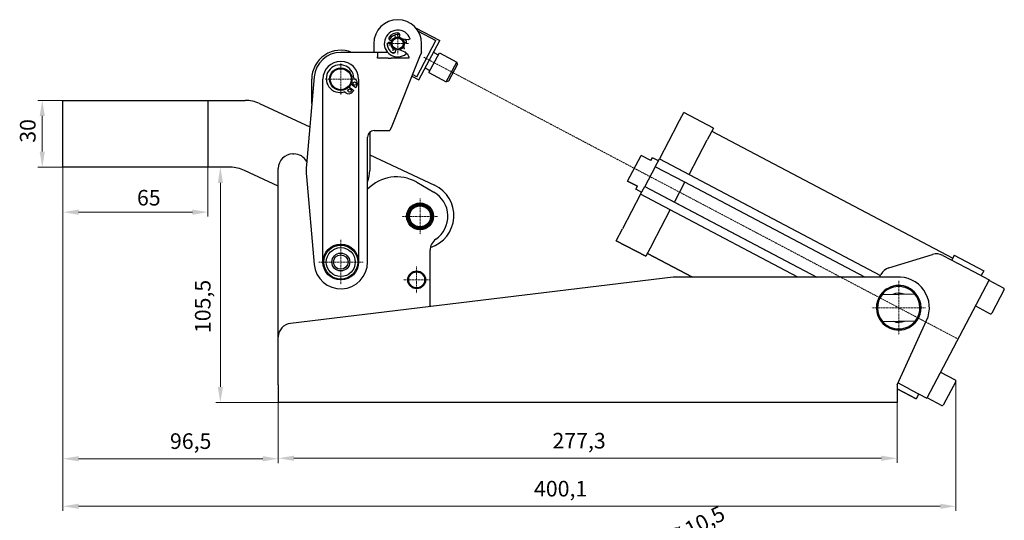
# Model space of a CAD drawing. Extents: x 11 to 404, y 11 to 268.
# Drawn here: x 13 to 234, y 156 to 268 of the extents above; entities that cross this region are included whole.
import ezdxf

# ---------------------------------------------------------------- set-up
doc = ezdxf.new("R2010")
doc.units = 0
doc.linetypes.add('CHAIN', pattern=[0.3543, 0.2362, -0.0295, 0.0591, -0.0295])
for name, color, linetype, lineweight in [('Kóty', 179, 'Continuous', 9), ('Osa', 231, 'CHAIN', 18), ('Středová značka', 231, 'CHAIN', 18), ('Viditelné hrany', 7, 'Continuous', 25)]:
    doc.layers.add(name, color=color, linetype=linetype, lineweight=lineweight)
doc.styles.get("Standard").update_dxf_attribs({"font": 'isocp___.ttf'})
doc.styles.add('Text Style57', font='isocpeur.ttf')
doc.dimstyles.new('AM_CSN', dxfattribs={"dimtxt": 3.5, "dimasz": 3.5, "dimexe": 1, "dimexo": 0, "dimgap": 1.5, "dimtad": 1, "dimdec": 1, "dimrnd": 1e-08, "dimtxsty": 'Standard', "dimcen": 0.09, "dimclrd": 1, "dimclre": 1, "dimclrt": 18, "dimadec": 0, "dimazin": 2, "dimtfac": 0.71, "dimtdec": 1, "dimtofl": 0, "dimtmove": 0, "dimatfit": 3, "dimfxl": 0, "dimtolj": 1, "dimtzin": 0, "dimlwd": 0, "dimlwe": 0, "dimarcsym": 0})

# ---------------------------------------------------------------- blocks, each defined once
blk = doc.blocks.new('*D99')
at = {"layer": 'Defpoints', "color": 0, "linetype": 'Continuous'}
for p in [(124.24, 129.51), (119.58, 127.1)]:
    blk.add_point(p, dxfattribs=at)
at = {"layer": 'Kóty', "color": 1, "linetype": 'Continuous', "lineweight": 0}
for p, q in [((170.66, 153.4), (127.36, 131.11)), ((121.82, 128.31), (122, 128.31)), ((121.91, 128.22), (121.91, 128.4))]:
    blk.add_line(p, q, dxfattribs=at)
at = {"layer": 'Kóty', "color": 1, "linetype": 'Continuous'}
blk.add_solid([(127.09, 131.63), (127.62, 130.59), (124.24, 129.51)], dxfattribs=at)
at = {"layer": 'Kóty', "color": 18, "linetype": 'Continuous', "lineweight": 5, "insert": (157.53, 153.06), "char_height": 3.5, "attachment_point": 1, "rotation": 27.2438, "style": 'Text Style57'}
blk.add_mtext('\\A1;∅10,5', dxfattribs=at)
blk = doc.blocks.new('*D104')
at = {"layer": 'Defpoints', "color": 0, "linetype": 'Continuous'}
for p in [(71.16, 184.42), (209.79, 184.42), (209.79, 169.92)]:
    blk.add_point(p, dxfattribs=at)
at = {"layer": 'Kóty', "color": 1, "linetype": 'Continuous', "lineweight": 0}
for p, q in [((71.16, 184.42), (71.16, 168.92)), ((209.79, 184.42), (209.79, 168.92)), ((74.66, 169.92), (206.29, 169.92))]:
    blk.add_line(p, q, dxfattribs=at)
at = {"layer": 'Kóty', "color": 1, "linetype": 'Continuous'}
for points in [[(74.66, 170.51), (74.66, 169.34), (71.16, 169.92)], [(206.29, 170.51), (206.29, 169.34), (209.79, 169.92)]]:
    blk.add_solid(points, dxfattribs=at)
at = {"layer": 'Kóty', "color": 18, "linetype": 'Continuous', "lineweight": 5, "insert": (132.59, 175.62), "char_height": 3.5, "attachment_point": 1, "style": 'Text Style57'}
blk.add_mtext('\\A1;277,3', dxfattribs=at)
blk = doc.blocks.new('*D108')
at = {"layer": 'Defpoints', "color": 0, "linetype": 'Continuous'}
for p in [(22.91, 235.17), (222.97, 187.29), (22.91, 159.16)]:
    blk.add_point(p, dxfattribs=at)
at = {"layer": 'Kóty', "color": 1, "linetype": 'Continuous', "lineweight": 0}
for p, q in [((22.91, 235.17), (22.91, 158.16)), ((222.97, 187.29), (222.97, 158.16)), ((219.47, 159.16), (26.41, 159.16))]:
    blk.add_line(p, q, dxfattribs=at)
at = {"layer": 'Kóty', "color": 1, "linetype": 'Continuous'}
for points in [[(26.41, 159.74), (26.41, 158.58), (22.91, 159.16)], [(219.47, 159.74), (219.47, 158.58), (222.97, 159.16)]]:
    blk.add_solid(points, dxfattribs=at)
at = {"layer": 'Kóty', "color": 18, "linetype": 'Continuous', "lineweight": 5, "insert": (128.45, 164.86), "char_height": 3.5, "attachment_point": 1, "style": 'Text Style57'}
blk.add_mtext('\\A1;400,1', dxfattribs=at)
blk = doc.blocks.new('*D109')
at = {"layer": 'Defpoints', "color": 0, "linetype": 'Continuous'}
for p in [(22.91, 235.17), (71.16, 186.42), (71.16, 169.82)]:
    blk.add_point(p, dxfattribs=at)
at = {"layer": 'Kóty', "color": 1, "linetype": 'Continuous', "lineweight": 0}
for p, q in [((22.91, 235.17), (22.91, 168.82)), ((71.16, 186.42), (71.16, 168.82)), ((26.41, 169.82), (67.66, 169.82))]:
    blk.add_line(p, q, dxfattribs=at)
at = {"layer": 'Kóty', "color": 1, "linetype": 'Continuous'}
for points in [[(26.41, 170.41), (26.41, 169.24), (22.91, 169.82)], [(67.66, 170.41), (67.66, 169.24), (71.16, 169.82)]]:
    blk.add_solid(points, dxfattribs=at)
at = {"layer": 'Kóty', "color": 18, "linetype": 'Continuous', "lineweight": 5, "insert": (46.89, 175.52), "char_height": 3.5, "attachment_point": 1, "style": 'Text Style57'}
blk.add_mtext('\\A1;96,5', dxfattribs=at)
blk = doc.blocks.new('*D112')
at = {"layer": 'Defpoints', "color": 0, "linetype": 'Continuous'}
for p in [(22.91, 235.17), (55.41, 235.17), (22.91, 225.1)]:
    blk.add_point(p, dxfattribs=at)
at = {"layer": 'Kóty', "color": 1, "linetype": 'Continuous', "lineweight": 0}
for p, q in [((22.91, 235.17), (22.91, 224.1)), ((55.41, 235.17), (55.41, 224.1)), ((51.91, 225.1), (26.41, 225.1))]:
    blk.add_line(p, q, dxfattribs=at)
at = {"layer": 'Kóty', "color": 1, "linetype": 'Continuous'}
for points in [[(26.41, 225.69), (26.41, 224.52), (22.91, 225.1)], [(51.91, 225.69), (51.91, 224.52), (55.41, 225.1)]]:
    blk.add_solid(points, dxfattribs=at)
at = {"layer": 'Kóty', "color": 18, "linetype": 'Continuous', "lineweight": 5, "insert": (39.5, 230.1), "char_height": 3.5, "attachment_point": 1, "style": 'Text Style57'}
blk.add_mtext('\\A1;65', dxfattribs=at)
blk = doc.blocks.new('*D113')
at = {"layer": 'Defpoints', "color": 0, "linetype": 'Continuous'}
for p in [(18.28, 250.17), (22.91, 250.17), (22.91, 235.17)]:
    blk.add_point(p, dxfattribs=at)
at = {"layer": 'Kóty', "color": 1, "linetype": 'Continuous', "lineweight": 0}
for p, q in [((22.91, 250.17), (17.28, 250.17)), ((18.28, 238.67), (18.28, 246.67)), ((22.91, 235.17), (17.28, 235.17))]:
    blk.add_line(p, q, dxfattribs=at)
at = {"layer": 'Kóty', "color": 1, "linetype": 'Continuous'}
for points in [[(17.7, 246.67), (18.87, 246.67), (18.28, 250.17)], [(17.7, 238.67), (18.87, 238.67), (18.28, 235.17)]]:
    blk.add_solid(points, dxfattribs=at)
at = {"layer": 'Kóty', "color": 18, "linetype": 'Continuous', "lineweight": 5, "insert": (13.28, 240.67), "char_height": 3.5, "attachment_point": 1, "rotation": 90, "style": 'Text Style57'}
blk.add_mtext('\\A1;30', dxfattribs=at)
blk = doc.blocks.new('*D115')
at = {"layer": 'Defpoints', "color": 0, "linetype": 'Continuous'}
for p in [(55.41, 235.17), (58.18, 235.17), (71.16, 182.42)]:
    blk.add_point(p, dxfattribs=at)
at = {"layer": 'Kóty', "color": 1, "linetype": 'Continuous', "lineweight": 0}
for p, q in [((55.41, 235.17), (59.18, 235.17)), ((58.18, 185.92), (58.18, 231.67)), ((71.16, 182.42), (57.18, 182.42))]:
    blk.add_line(p, q, dxfattribs=at)
at = {"layer": 'Kóty', "color": 1, "linetype": 'Continuous'}
for points in [[(57.6, 231.67), (58.76, 231.67), (58.18, 235.17)], [(57.6, 185.92), (58.76, 185.92), (58.18, 182.42)]]:
    blk.add_solid(points, dxfattribs=at)
at = {"layer": 'Kóty', "color": 18, "linetype": 'Continuous', "lineweight": 5, "insert": (52.48, 198), "char_height": 3.5, "attachment_point": 1, "rotation": 90, "style": 'Text Style57'}
blk.add_mtext('\\A1;105,5', dxfattribs=at)

msp = doc.modelspace()

# ---------------------------------------------------------------- linework, layer by layer
at = {"layer": 'Osa', "lineweight": 18}
msp.add_line((103.738, 259.845), (223.605, 196.583), dxfattribs=at).dxf.unprotected_set("ltscale", 0)
at = {"layer": 'Středová značka', "lineweight": 18}
for p, q in [((97.91, 265.417), (97.91, 260.417)), ((100.41, 262.917), (95.41, 262.917)), ((85.16, 258.417), (85.16, 251.417)), ((88.66, 254.917), (81.66, 254.917)), ((102.91, 228.167), (102.91, 220.167)), ((106.91, 224.167), (98.91, 224.167)), ((85.16, 218.917), (85.16, 208.917)), ((90.16, 213.917), (80.16, 213.917)), ((102.16, 212.922), (102.16, 206.922)), ((105.16, 209.922), (99.16, 209.922)), ((210.16, 209.672), (210.16, 197.672)), ((216.16, 203.672), (204.16, 203.672))]:
    msp.add_line(p, q, dxfattribs=at).dxf.unprotected_set("ltscale", 0)
at = {"layer": 'Viditelné hrany', "linetype": 'Continuous', "lineweight": 25}
for p, q in [((97.9, 264.723), (97.949, 264.416)), ((98.295, 264.366), (98.391, 264.727)), ((101.909, 266.46), (107.319, 263.605)), ((102.478, 265.687), (106.461, 263.586)), ((92.567, 262.917), (92.567, 260.917)), ((96.06, 262.624), (96.428, 262.682)), ((96.414, 263.032), (96.114, 263.112)), ((96.255, 263.639), (96.555, 263.559)), ((97.41, 264.331), (97.361, 264.638)), ((100.255, 263.765), (99.033, 263.912)), ((99.391, 263.151), (99.76, 263.21)), ((100.714, 263.984), (100.255, 263.765)), ((102.183, 255.48), (106.461, 263.586)), ((102.651, 254.761), (107.319, 263.605)), ((103.253, 260.972), (103.253, 262.917)), ((93.41, 260.917), (85.16, 260.917)), ((95.674, 260.917), (93.41, 260.917)), ((93.41, 260.917), (93.41, 259.917)), ((96.615, 260.917), (97.325, 260.917)), ((96.805, 261.902), (96.816, 261.243)), ((97.428, 261.106), (97.524, 261.467)), ((98.39, 261.496), (99.524, 261.016)), ((99.468, 261.662), (99.274, 262.293)), ((99.524, 261.016), (99.813, 260.598)), ((103.169, 260.766), (102.826, 259.917)), ((103.253, 260.972), (103.169, 260.766)), ((104.924, 256.388), (107.257, 260.81)), ((106.14, 260.835), (106.803, 260.485)), ((107.257, 260.81), (111.127, 258.768)), ((93.41, 259.667), (93.41, 259.917)), ((95.746, 259.667), (93.41, 259.667)), ((95.746, 259.667), (96.453, 259.667)), ((100.41, 259.667), (96.453, 259.667)), ((102.826, 259.917), (96.564, 244.417)), ((100.41, 259.917), (100.41, 259.667)), ((108.793, 254.346), (111.127, 258.768)), ((111.283, 258.262), (109.3, 254.503)), ((111.283, 258.262), (111.127, 258.768)), ((102.183, 255.48), (101.236, 255.98)), ((104.273, 257.297), (104.936, 256.947)), ((104.924, 256.388), (108.793, 254.346)), ((79.183, 255.44), (77.458, 235.724)), ((78.66, 249.464), (78.66, 254.917)), ((81.16, 213.917), (81.16, 254.917)), ((88.543, 252.999), (87.398, 253.803)), ((88.094, 255.147), (88.416, 254.921)), ((89.16, 254.917), (89.16, 213.917)), ((101.079, 255.591), (102.651, 254.761)), ((109.3, 254.503), (108.793, 254.346)), ((86.26, 251.852), (85.939, 252.078)), ((86.967, 253.189), (88.112, 252.385)), ((88.112, 252.385), (87.701, 251.976)), ((88.788, 253.523), (88.543, 252.999)), ((22.91, 250.167), (55.41, 250.167)), ((22.91, 235.167), (22.91, 250.167)), ((55.41, 250.167), (55.41, 235.167)), ((55.41, 250.167), (63.747, 250.167)), ((66.917, 249.464), (78.2, 244.203)), ((160.631, 244.802), (162.031, 247.454)), ((168.664, 243.953), (162.031, 247.454)), ((91.66, 243.035), (91.66, 234.417)), ((92.66, 243.417), (95.746, 243.417)), ((95.746, 243.417), (96.16, 243.417)), ((96.564, 244.417), (96.16, 243.417)), ((160.631, 244.802), (156.547, 237.063)), ((168.664, 243.953), (167.264, 241.301)), ((168.314, 243.29), (222.262, 214.818)), ((91.16, 213.917), (91.16, 241.917)), ((163.18, 233.563), (167.264, 241.301)), ((74.41, 238.167), (74.642, 238.167)), ((91.66, 237.926), (106.171, 231.16)), ((149.391, 232.073), (152.424, 237.821)), ((154.635, 236.655), (152.424, 237.821)), ((154.635, 236.655), (154.985, 237.317)), ((156.312, 236.617), (154.985, 237.317)), ((155.614, 235.294), (156.547, 237.063)), ((156.547, 237.063), (163.18, 233.563)), ((156.547, 237.063), (156.547, 237.063)), ((156.547, 237.063), (206.073, 210.925)), ((55.41, 235.167), (22.91, 235.167)), ((60.422, 235.167), (55.41, 235.167)), ((71.16, 230.935), (63.591, 234.464)), ((71.16, 197.154), (71.16, 234.917)), ((155.614, 235.294), (153.28, 230.872)), ((162.247, 231.794), (155.614, 235.294)), ((77.458, 233.109), (79.183, 213.394)), ((102.17, 231.813), (106.036, 229.581)), ((149.39, 232.072), (149.391, 232.073)), ((151.601, 230.905), (149.39, 232.072)), ((149.391, 232.073), (151.602, 230.906)), ((159.913, 227.372), (162.247, 231.794)), ((202.543, 210.527), (162.246, 231.794)), ((163.18, 233.563), (163.18, 233.562)), ((163.18, 233.562), (206.073, 210.925)), ((151.251, 230.242), (151.602, 230.906)), ((152.578, 229.542), (151.251, 230.242)), ((152.346, 229.104), (153.28, 230.872)), ((153.28, 230.872), (159.913, 227.372)), ((153.28, 230.872), (153.28, 230.872)), ((153.28, 230.872), (191.83, 210.527)), ((152.346, 229.104), (148.262, 221.365)), ((158.979, 225.603), (152.346, 229.104)), ((159.913, 227.372), (191.83, 210.527)), ((159.913, 227.372), (159.913, 227.372)), ((154.895, 217.865), (158.979, 225.603)), ((187.545, 210.527), (158.979, 225.603)), ((146.862, 218.711), (148.262, 221.365)), ((146.86, 218.707), (146.859, 218.705)), ((153.491, 215.205), (146.859, 218.705)), ((153.493, 215.208), (146.86, 218.709)), ((146.86, 218.709), (146.861, 218.709)), ((146.86, 218.709), (146.86, 218.708)), ((146.86, 218.707), (146.86, 218.708)), ((146.86, 218.708), (153.493, 215.207)), ((153.492, 215.207), (146.86, 218.707)), ((146.862, 218.711), (146.861, 218.709)), ((146.861, 218.709), (153.494, 215.209)), ((105.16, 203.928), (105.16, 216.549)), ((154.895, 217.865), (153.495, 215.211)), ((153.491, 215.205), (153.492, 215.207)), ((153.493, 215.207), (153.492, 215.207)), ((153.494, 215.209), (153.493, 215.208)), ((153.493, 215.207), (153.493, 215.208)), ((153.494, 215.209), (153.495, 215.211)), ((153.841, 215.868), (163.962, 210.527)), ((163.971, 210.527), (153.843, 215.872)), ((163.967, 210.527), (153.843, 215.87)), ((153.843, 215.87), (163.968, 210.527)), ((153.844, 215.872), (163.972, 210.527)), ((207.957, 212.612), (217.743, 215.637)), ((220.029, 215.424), (226.889, 211.803)), ((222.612, 215.482), (222.025, 214.37)), ((222.612, 215.482), (229.245, 211.981)), ((226.889, 211.803), (230.427, 209.936)), ((229.245, 211.981), (228.658, 210.87)), ((159.635, 210.527), (73.919, 200.144)), ((209.635, 210.527), (159.635, 210.527)), ((205.863, 210.527), (206.19, 211.146)), ((230.427, 209.936), (216.425, 183.405)), ((230.369, 209.826), (233.685, 208.075)), ((233.79, 207.738), (230.989, 202.431)), ((213.785, 206.741), (206.421, 206.601)), ((227.335, 204.077), (230.651, 202.327)), ((209.785, 186.422), (216.405, 200.796)), ((206.535, 200.602), (213.899, 200.743)), ((71.16, 186.422), (71.16, 197.154)), ((219.517, 189.264), (222.833, 187.513)), ((71.16, 186.422), (71.16, 182.422)), ((209.785, 186.422), (209.785, 182.422)), ((209.785, 185.5), (214.074, 183.236)), ((214.074, 183.236), (209.785, 185.499)), ((209.785, 185.498), (214.073, 183.235)), ((214.073, 183.234), (209.785, 185.497)), ((209.785, 185.495), (214.072, 183.232)), ((212.887, 185.272), (209.966, 186.813)), ((222.938, 187.176), (220.137, 181.869)), ((212.887, 185.272), (216.425, 183.405)), ((214.072, 183.232), (214.073, 183.234)), ((214.073, 183.235), (214.074, 183.236)), ((214.073, 183.235), (214.073, 183.234)), ((214.074, 183.236), (214.075, 183.238)), ((214.074, 183.236), (214.074, 183.236)), ((214.656, 184.338), (214.075, 183.238)), ((216.483, 183.515), (219.799, 181.765)), ((209.785, 182.422), (71.16, 182.422))]:
    msp.add_line(p, q, dxfattribs=at).dxf.unprotected_set("ltscale", 0)
for points in [[(99.91, 262.917), (99.908, 262.836)], [(97.379, 260.989), (97.273, 261.021)], [(99.615, 260.884), (99.81, 260.854)], [(91.66, 243.035), (91.674, 243.047)], [(100.066, 225.121), (100.066, 225.12)], [(100.081, 225.086), (100.079, 225.086)], [(100.208, 225.47), (100.208, 225.469)], [(100.218, 225.433), (100.217, 225.433)], [(100.393, 225.799), (100.393, 225.797)], [(100.398, 225.761), (100.397, 225.761)], [(100.618, 226.063), (100.616, 226.063)], [(100.617, 226.101), (100.617, 226.1)], [(100.873, 226.335), (100.872, 226.336)], [(100.878, 226.373), (100.877, 226.372)], [(101.161, 226.574), (101.16, 226.574)], [(101.17, 226.611), (101.17, 226.609)], [(101.477, 226.774), (101.475, 226.774)], [(101.49, 226.81), (101.49, 226.808)], [(101.815, 226.933), (101.814, 226.934)], [(101.833, 226.967), (101.832, 226.965)], [(102.17, 227.048), (102.169, 227.049)], [(102.192, 227.08), (102.191, 227.078)], [(102.537, 227.118), (102.536, 227.119)], [(102.563, 227.147), (102.562, 227.145)], [(102.91, 227.142), (102.909, 227.143)], [(102.939, 227.167), (102.938, 227.166)], [(103.283, 227.118), (103.282, 227.119)], [(103.315, 227.139), (103.313, 227.138)], [(103.65, 227.048), (103.649, 227.05)], [(103.684, 227.065), (103.683, 227.064)], [(104.005, 226.933), (104.005, 226.934)], [(104.041, 226.945), (104.04, 226.945)], [(104.343, 226.774), (104.343, 226.775)], [(104.381, 226.782), (104.379, 226.781)], [(104.659, 226.574), (104.658, 226.575)], [(104.697, 226.577), (104.695, 226.577)], [(104.946, 226.335), (104.947, 226.337)], [(104.985, 226.334), (104.983, 226.334)], [(105.202, 226.063), (105.202, 226.064)], [(105.24, 226.057), (105.238, 226.057)], [(105.422, 225.761), (105.422, 225.762)], [(105.458, 225.75), (105.457, 225.75)], [(105.602, 225.433), (105.602, 225.435)], [(105.637, 225.418), (105.635, 225.418)], [(105.739, 225.086), (105.74, 225.087)], [(105.772, 225.066), (105.771, 225.067)], [(99.914, 224.007), (99.915, 224.006)], [(99.918, 224.384), (99.919, 224.383)], [(99.941, 224.354), (99.94, 224.353)], [(99.941, 223.98), (99.94, 223.979)], [(99.958, 223.633), (99.959, 223.632)], [(99.969, 224.757), (99.969, 224.756)], [(99.988, 224.724), (99.986, 224.724)], [(99.988, 223.609), (99.987, 223.608)], [(100.048, 223.267), (100.049, 223.267)], [(100.081, 223.247), (100.08, 223.246)], [(100.183, 222.916), (100.185, 222.915)], [(100.218, 222.9), (100.218, 222.899)], [(105.602, 222.9), (105.603, 222.9)], [(105.612, 222.863), (105.611, 222.865)], [(105.739, 223.247), (105.741, 223.248)], [(105.754, 223.212), (105.753, 223.214)], [(105.832, 224.724), (105.833, 224.725)], [(105.832, 223.609), (105.833, 223.61)], [(105.851, 223.576), (105.85, 223.578)], [(105.862, 224.7), (105.861, 224.701)], [(105.879, 224.354), (105.88, 224.355)], [(105.879, 223.98), (105.88, 223.981)], [(105.902, 223.949), (105.901, 223.951)], [(105.906, 224.326), (105.905, 224.327)], [(100.361, 222.584), (100.363, 222.583)], [(100.398, 222.573), (100.398, 222.571)], [(100.58, 222.277), (100.582, 222.277)], [(100.618, 222.27), (100.617, 222.269)], [(100.835, 222), (100.837, 222)], [(100.873, 221.998), (100.873, 221.997)], [(101.123, 221.757), (101.125, 221.757)], [(101.161, 221.76), (101.161, 221.759)], [(101.439, 221.552), (101.441, 221.552)], [(101.477, 221.56), (101.477, 221.558)], [(101.779, 221.388), (101.78, 221.389)], [(101.815, 221.401), (101.815, 221.399)], [(102.136, 221.268), (102.137, 221.269)], [(102.17, 221.285), (102.171, 221.284)], [(102.505, 221.194), (102.506, 221.195)], [(102.537, 221.215), (102.538, 221.214)], [(102.881, 221.167), (102.882, 221.168)], [(102.91, 221.192), (102.911, 221.191)], [(103.257, 221.187), (103.258, 221.188)], [(103.283, 221.215), (103.284, 221.214)], [(103.628, 221.254), (103.629, 221.255)], [(103.65, 221.285), (103.651, 221.284)], [(103.987, 221.367), (103.988, 221.368)], [(104.005, 221.401), (104.006, 221.4)], [(104.33, 221.524), (104.33, 221.525)], [(104.343, 221.56), (104.344, 221.559)], [(104.65, 221.723), (104.65, 221.724)], [(104.659, 221.76), (104.66, 221.76)], [(104.942, 221.96), (104.942, 221.962)], [(104.946, 221.998), (104.948, 221.998)], [(105.202, 222.27), (105.204, 222.27)], [(105.203, 222.232), (105.203, 222.234)], [(105.422, 222.573), (105.423, 222.573)], [(105.427, 222.535), (105.427, 222.536)], [(83.535, 216.731), (83.6, 216.769)], [(85.16, 217.67), (85.235, 217.626)], [(86.785, 216.731), (86.85, 216.694)], [(81.91, 215.793), (81.985, 215.836)], [(81.91, 213.917), (81.91, 213.992)], [(88.41, 215.793), (88.41, 215.707)], [(81.91, 212.04), (81.91, 212.127)], [(88.41, 212.04), (88.335, 211.997)], [(88.41, 213.917), (88.41, 213.842)], [(83.535, 211.102), (83.47, 211.14)], [(85.16, 210.164), (85.085, 210.207)], [(86.785, 211.102), (86.72, 211.065)], [(206.421, 206.601), (206.408, 206.601)], [(214.102, 206.747), (214.088, 206.747)], [(206.218, 200.596), (206.231, 200.596)], [(213.899, 200.743), (213.912, 200.743)]]:
    msp.add_lwpolyline(points, dxfattribs=at).dxf.unprotected_set("ltscale", 0)
for centre, radius in [((97.91, 262.917), 1.5), ((97.91, 262.917), 1.25), ((85.16, 254.917), 2.5), ((85.16, 254.917), 2.35), ((88.24, 253.945), 0.375), ((87.119, 252.349), 0.375), ((102.91, 224.167), 3), ((102.91, 224.167), 2.85), ((102.91, 224.167), 2.65), ((102.91, 224.167), 2.5), ((102.91, 224.167), 2.35), ((85.16, 213.917), 4), ((85.16, 213.917), 3.8), ((85.16, 213.917), 3.25), ((85.16, 213.917), 2), ((85.16, 213.917), 1.625), ((102.16, 209.922), 2), ((102.16, 209.922), 1.786)]:
    msp.add_circle(centre, radius, dxfattribs=at).dxf.unprotected_set("ltscale", 0)
for centre, radius, start, end in [((97.91, 262.917), 5.343, 0, 180), ((97.91, 262.917), 3, 20.83741, 309.37348), ((97.91, 262.917), 2.382, 88.74327, 142.94177), ((97.91, 262.917), 2, 75.6196, 156.06543), ((96.912, 264.567), 0.455, 8.99397, 33.67407), ((98.349, 264.794), 0.455, 164.31388, 188.99397), ((97.952, 264.844), 0.455, 345.10545, 88.74327), ((95.998, 262.673), 0.455, 75.10545, 187.26913), ((97.91, 262.917), 2.382, 187.26913, 241.46763), ((97.91, 262.917), 2, 174.14546, 180), ((96.371, 264.079), 0.455, 142.94177, 255.10545), ((95.988, 263.073), 0.455, 262.83974, 278.99397), ((97.91, 262.917), 2, 0, 27.26328), ((99.689, 263.659), 0.455, 278.99397, 295.1482), ((85.16, 254.917), 6.5, 67.38014, 180), ((85.16, 254.917), 6, 90, 175), ((96.989, 261.223), 0.455, 241.46763, 345.10545), ((106.256, 261.056), 0.25, 152.17647, 242.17647), ((106.92, 260.706), 0.25, 242.17647, 332.17647), ((85.16, 254.917), 4, 0, 180), ((84.996, 255.032), 3.1, 2.13033, 287.69586), ((104.156, 257.076), 0.25, 62.17647, 152.17647), ((104.819, 256.726), 0.25, 332.17647, 62.17647), ((87.769, 254), 1.125, 334.9131, 54.9131), ((86.907, 252.773), 1.125, 234.9131, 314.9131), ((63.747, 242.667), 7.5, 65, 90), ((92.66, 241.917), 1.5, 90, 180), ((74.41, 234.917), 3.25, 90, 180), ((74.642, 234.917), 3.25, 27.69039, 90), ((60.422, 227.667), 7.5, 65, 90), ((92.401, 234.417), 15, 175, 185), ((85.16, 234.417), 6.5, 337.38014, 0), ((97.67, 224.019), 9, 60, 136.33194), ((103.001, 224.362), 7.5, 287.30315, 65), ((102.91, 224.167), 6.252, 304.57326, 60), ((108.16, 216.549), 3, 124.57326, 180), ((218.629, 212.771), 3, 62.17647, 107.17647), ((85.16, 213.917), 6, 185, 0), ((208.843, 209.746), 3, 107.17647, 152.17647), ((210.16, 203.672), 6.875, 335.2738, 94.3748), ((210.16, 203.672), 5, 37.9631, 144.22331), ((210.16, 203.672), 4.75, 40.25992, 141.92649), ((233.568, 207.854), 0.25, 332.17647, 62.17647), ((210.16, 203.672), 5, 144.22331, 217.9631), ((210.16, 203.672), 4.75, 141.92649, 220.25992), ((210.16, 203.672), 3.25, 68.47334, 113.71307), ((210.16, 203.672), 4.75, 321.92649, 40.25992), ((210.16, 203.672), 5, 324.22331, 37.9631), ((210.16, 203.672), 5, 217.9631, 324.22331), ((230.768, 202.548), 0.25, 242.17647, 332.17647), ((74.16, 197.154), 3, 94.60449, 180), ((210.16, 203.672), 4.75, 220.25992, 321.92649), ((210.16, 203.672), 3.25, 248.47334, 293.71307), ((222.717, 187.292), 0.25, 332.17647, 62.17647), ((219.916, 181.986), 0.25, 242.17647, 332.17647)]:
    msp.add_arc(centre, radius, start, end, dxfattribs=at).dxf.unprotected_set("ltscale", 0)
msp.add_ellipse((98.996, 259.917), major_axis=(1.414, 0), ratio=0.7071068, start_param=0, end_param=1.0673017, dxfattribs=at).dxf.unprotected_set("ltscale", 0)

# ---------------------------------------------------------------- dimensions: what is measured, and where the dimension line sits
at = {"layer": 'Kóty', "color": 11, "linetype": 'Continuous', "lineweight": 5}
for base, p1, p2, angle, picture, middle in [((18.283, 250.167), (22.91, 235.167), (22.91, 250.167), 90, '*D113', (18.283, 242.768)), ((22.91, 159.16), (222.967, 187.292), (22.91, 235.167), 180, '*D108', (133.437, 159.16)), ((71.16, 169.823), (22.91, 235.167), (71.16, 186.422), 180, '*D109', (50.826, 169.823)), ((22.91, 225.103), (55.41, 235.167), (22.91, 235.167), 180, '*D112', (41.602, 225.103)), ((58.179, 235.167), (71.16, 182.422), (55.41, 235.167), 90, '*D115', (58.179, 202.811))]:
    dim = msp.add_linear_dim(base=base, p1=p1, p2=p2, angle=angle, dimstyle='AM_CSN', override={"dimdec": 1, "dimlfac": 2, "dimtxsty": 'Text Style57', "dimtp": 0, "dimtm": 0, "dimtdec": 1}, dxfattribs=at)
    dim.commit()
    dim.dimension.update_dxf_attribs({"geometry": picture, "text_midpoint": middle, "dimtype": 160})
    dim.dimension.dxf.unprotected_set("ltscale", 0)
dim = msp.add_linear_dim(base=(209.7852, 169.9217), p1=(71.1599, 184.4217), p2=(209.7852, 184.4217), dimstyle='AM_CSN', override={"dimdec": 1, "dimlfac": 2, "dimtxsty": 'Text Style57', "dimtp": 0, "dimtm": 0, "dimtdec": 1}, dxfattribs=at)
dim.commit()
dim.dimension.update_dxf_attribs({"geometry": '*D104', "text_midpoint": (137.7484, 169.9217), "dimtype": 160})
dim.dimension.dxf.unprotected_set("ltscale", 0)
dim = msp.add_diameter_dim_2p(p1=(119.576, 127.104), p2=(124.244, 129.507), dimstyle='AM_CSN', override={"dimdec": 1, "dimlfac": 2, "dimtxsty": 'Text Style57', "dimtp": 0, "dimtm": 0, "dimtdec": 1}, dxfattribs=at)
dim.commit()
dim.dimension.update_dxf_attribs({"geometry": '*D99', "text_midpoint": (164.732, 150.354), "dimtype": 163})

doc.saveas('drawing.dxf')
